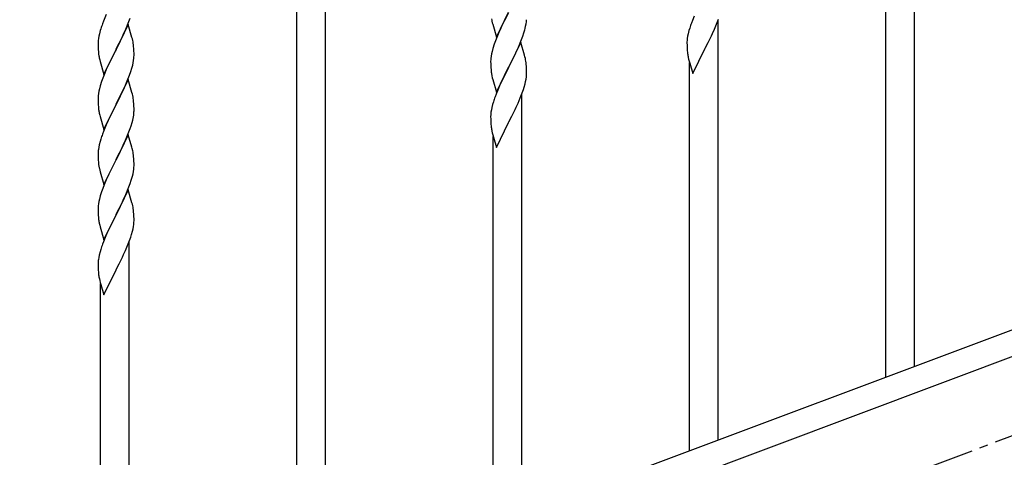
# Model space of a CAD drawing. Units: millimetres. Extents: x 250 to 8280, y 75 to 5795.
# Drawn here: x 5961 to 6548, y 4079 to 4340 of the extents above; entities that cross this region are included whole.
import ezdxf

# ---------------------------------------------------------------- set-up
doc = ezdxf.new("R2010")
doc.units = ezdxf.units.MM
doc.linetypes.add('YCENTER_1', pattern=[13, 10, -1, 1, -1])
doc.layers.add('YKK_A1', color=4, linetype='Continuous', lineweight=30)

msp = doc.modelspace()

# ---------------------------------------------------------------- linework, layer by layer
at = {"layer": 'YKK_A1', "linetype": 'Continuous'}
for p, q in [((6477.64, 4126.52), (6477.64, 4486.47)), ((6494.64, 4132.9), (6494.64, 4486.47)), ((6126.64, 3994.87), (6126.64, 4354.54)), ((6143.64, 4001.25), (6143.64, 4354.54)), ((6012.98, 4342.77), (6011.31, 4338.74)), ((6245.59, 4329.32), (6252.81, 4344.19)), ((6252.65, 4343.86), (6250.3, 4339.2)), ((6011.31, 4338.74), (6010.74, 4337.22)), ((6026.04, 4336.83), (6018.81, 4321.96)), ((6025.08, 4335.03), (6026.12, 4337.56)), ((6028.3, 4329.18), (6026.04, 4336.83)), ((6026.12, 4337.56), (6027.25, 4340.59)), ((6242.58, 4340.29), (6242.76, 4339.34)), ((6242.76, 4339.34), (6242.86, 4338.87)), ((6242.86, 4338.87), (6243.07, 4337.93)), ((6243.07, 4337.93), (6243.32, 4336.97)), ((6243.32, 4336.97), (6245.59, 4329.32)), ((6250.3, 4339.2), (6248.54, 4335.55)), ((6262.95, 4335.78), (6263.22, 4337.15)), ((6263.22, 4337.15), (6263.41, 4338.46)), ((6362.31, 4339.19), (6361.74, 4337.67)), ((6363.34, 4341.73), (6362.31, 4339.19)), ((6375.43, 4333.98), (6376.71, 4337)), ((6376.71, 4337), (6377.89, 4340.04)), ((6377.64, 4089.01), (6377.64, 4339.38)), ((6008.89, 4331.3), (6008.58, 4329.91)), ((6009.41, 4333.23), (6008.89, 4331.3)), ((6009.71, 4334.21), (6009.41, 4333.23)), ((6023.09, 4330.61), (6024.64, 4334.03)), ((6024.64, 4334.03), (6025.08, 4335.03)), ((6246.98, 4332.12), (6245.71, 4329.1)), ((6248.09, 4334.58), (6246.98, 4332.12)), ((6248.54, 4335.55), (6248.09, 4334.58)), ((6261.25, 4329.94), (6261.92, 4331.94)), ((6262.62, 4334.37), (6262.95, 4335.78)), ((6359.78, 4331.29), (6359.49, 4329.9)), ((6360.27, 4333.2), (6359.78, 4331.29)), ((6360.71, 4334.67), (6360.27, 4333.2)), ((6373.65, 4330.12), (6374.32, 4331.54)), ((6374.32, 4331.54), (6375.43, 4333.98)), ((6008.12, 4326.43), (6008.09, 4325.63)), ((6008.09, 4325.63), (6008.11, 4323.77)), ((6008.18, 4327.26), (6008.12, 4326.43)), ((6008.34, 4328.55), (6008.18, 4327.26)), ((6008.58, 4329.91), (6008.34, 4328.55)), ((6018.98, 4322.29), (6020.7, 4325.68)), ((6020.7, 4325.68), (6022.2, 4328.74)), ((6022.2, 4328.74), (6023.09, 4330.61)), ((6028.55, 4328.23), (6028.3, 4329.18)), ((6028.77, 4327.29), (6028.55, 4328.23)), ((6244.2, 4325.06), (6243.41, 4322.58)), ((6244.92, 4327.07), (6244.2, 4325.06)), ((6245.71, 4329.1), (6244.92, 4327.07)), ((6260.04, 4326.17), (6252.81, 4311.31)), ((6259.08, 4324.38), (6260.12, 4326.91)), ((6262.3, 4318.53), (6260.04, 4326.17)), ((6260.12, 4326.91), (6261.25, 4329.94)), ((6359.1, 4326.48), (6359.09, 4326.08)), ((6359.09, 4326.08), (6359.11, 4324.22)), ((6359.14, 4327.29), (6359.1, 4326.48)), ((6359.49, 4329.9), (6359.27, 4328.57)), ((6369.98, 4322.75), (6371.7, 4326.14)), ((6371.7, 4326.14), (6373.65, 4330.12)), ((6008.11, 4323.77), (6008.14, 4322.76)), ((6008.14, 4322.76), (6008.19, 4321.82)), ((6008.19, 4321.82), (6008.27, 4320.65)), ((6011.59, 4307.1), (6018.81, 4321.96)), ((6018.29, 4320.94), (6015.65, 4315.65)), ((6018.81, 4321.96), (6018.29, 4320.94)), ((6018.81, 4321.96), (6018.98, 4322.29)), ((6029.42, 4322.42), (6029.31, 4323.83)), ((6029.48, 4321.17), (6029.42, 4322.42)), ((6029.53, 4319.45), (6029.48, 4321.17)), ((6029.53, 4318.3), (6029.53, 4319.45)), ((6242.58, 4319.25), (6242.34, 4317.9)), ((6242.89, 4320.65), (6242.58, 4319.25)), ((6243.41, 4322.58), (6242.89, 4320.65)), ((6256.2, 4318.09), (6257.09, 4319.96)), ((6257.09, 4319.96), (6258.64, 4323.38)), ((6258.64, 4323.38), (6259.08, 4324.38)), ((6359.11, 4324.22), (6359.14, 4323.21)), ((6359.14, 4323.21), (6359.19, 4322.27)), ((6359.19, 4322.27), (6359.27, 4321.11)), ((6362.59, 4307.56), (6369.81, 4322.42)), ((6369.81, 4322.42), (6369.98, 4322.75)), ((6008.44, 4319.06), (6008.58, 4318.07)), ((6009.07, 4315.71), (6009.32, 4314.75)), ((6009.32, 4314.75), (6011.59, 4307.1)), ((6014.54, 4313.33), (6013.42, 4310.9)), ((6015.65, 4315.65), (6014.54, 4313.33)), ((6028.74, 4312.63), (6029.05, 4314.02)), ((6029.05, 4314.02), (6029.29, 4315.38)), ((6029.29, 4315.38), (6029.45, 4316.67)), ((6029.45, 4316.67), (6029.51, 4317.5)), ((6029.51, 4317.5), (6029.53, 4318.3)), ((6242.12, 4315.78), (6242.09, 4314.98)), ((6242.09, 4314.98), (6242.11, 4313.12)), ((6242.18, 4316.61), (6242.12, 4315.78)), ((6242.34, 4317.9), (6242.18, 4316.61)), ((6252.98, 4311.64), (6254.7, 4315.03)), ((6254.7, 4315.03), (6256.2, 4318.09)), ((6262.55, 4317.57), (6262.3, 4318.53)), ((6262.77, 4316.63), (6262.55, 4317.57)), ((6359.86, 4317.11), (6360.07, 4316.17)), ((6360.07, 4316.17), (6360.39, 4314.96)), ((6360.39, 4314.96), (6360.75, 4313.7)), ((6360.64, 4082.92), (6360.64, 4314.08)), ((6360.75, 4313.7), (6362.59, 4307.56)), ((6013.42, 4310.9), (6011.71, 4306.89)), ((6026.89, 4306.71), (6027.6, 4308.72)), ((6027.6, 4308.72), (6028.22, 4310.7)), ((6028.22, 4310.7), (6028.74, 4312.63)), ((6242.11, 4313.12), (6242.14, 4312.1)), ((6242.14, 4312.1), (6242.19, 4311.16)), ((6242.19, 4311.16), (6242.29, 4309.72)), ((6242.29, 4309.72), (6242.44, 4308.41)), ((6245.59, 4296.45), (6252.81, 4311.31)), ((6252.65, 4310.98), (6249.65, 4305)), ((6252.81, 4311.31), (6252.65, 4310.98)), ((6252.81, 4311.31), (6252.98, 4311.64)), ((6263.42, 4311.76), (6263.31, 4313.18)), ((6263.48, 4310.52), (6263.42, 4311.76)), ((6263.53, 4308.79), (6263.48, 4310.52)), ((6263.51, 4306.85), (6263.53, 4307.65)), ((6263.53, 4307.65), (6263.53, 4308.79)), ((6010.2, 4302.84), (6009.41, 4300.36)), ((6010.92, 4304.86), (6010.2, 4302.84)), ((6011.71, 4306.89), (6010.92, 4304.86)), ((6026.04, 4303.95), (6018.81, 4289.1)), ((6024.43, 4300.66), (6025.5, 4303.17)), ((6025.5, 4303.17), (6026.89, 4306.71)), ((6028.3, 4296.31), (6026.04, 4303.95)), ((6242.81, 4306.23), (6243.07, 4305.05)), ((6243.07, 4305.05), (6243.32, 4304.1)), ((6243.32, 4304.1), (6245.59, 4296.45)), ((6248.54, 4302.67), (6247.42, 4300.25)), ((6249.65, 4305), (6248.54, 4302.67)), ((6262.07, 4299.56), (6262.62, 4301.5)), ((6262.62, 4301.5), (6262.95, 4302.91)), ((6262.95, 4302.91), (6263.22, 4304.28)), ((6263.22, 4304.28), (6263.41, 4305.59)), ((6008.34, 4295.69), (6008.18, 4294.39)), ((6008.58, 4297.04), (6008.34, 4295.69)), ((6008.89, 4298.44), (6008.58, 4297.04)), ((6009.41, 4300.36), (6008.89, 4298.44)), ((6018.98, 4289.43), (6023.09, 4297.74)), ((6023.09, 4297.74), (6024.43, 4300.66)), ((6028.55, 4295.35), (6028.3, 4296.31)), ((6246.34, 4297.75), (6245.31, 4295.22)), ((6247.42, 4300.25), (6246.34, 4297.75)), ((6259.71, 4293.02), (6260.89, 4296.06)), ((6260.89, 4296.06), (6261.6, 4298.07)), ((6261.6, 4298.07), (6262.07, 4299.56)), ((6008.12, 4293.57), (6008.09, 4292.77)), ((6008.09, 4292.77), (6008.11, 4290.9)), ((6008.11, 4290.9), (6008.14, 4289.89)), ((6008.18, 4294.39), (6008.12, 4293.57)), ((6008.14, 4289.89), (6008.19, 4288.95)), ((6028.77, 4294.41), (6028.55, 4295.35)), ((6029.42, 4289.55), (6029.31, 4290.96)), ((6243.71, 4290.69), (6243.27, 4289.22)), ((6245.31, 4295.22), (6244.74, 4293.7)), ((6257.32, 4287.56), (6258.43, 4290.01)), ((6258.43, 4290.01), (6259.71, 4293.02)), ((6260.64, 4045.13), (6260.64, 4295.4)), ((6008.19, 4288.95), (6008.27, 4287.79)), ((6008.81, 4284.02), (6009.07, 4282.84)), ((6011.59, 4274.24), (6018.81, 4289.1)), ((6018.47, 4288.43), (6015.86, 4283.23)), ((6018.81, 4289.1), (6018.47, 4288.43)), ((6018.81, 4289.1), (6018.98, 4289.43)), ((6029.48, 4288.3), (6029.42, 4289.55)), ((6029.53, 4286.58), (6029.48, 4288.3)), ((6029.53, 4285.43), (6029.53, 4286.58)), ((6242.49, 4285.93), (6242.27, 4284.59)), ((6242.78, 4287.31), (6242.49, 4285.93)), ((6243.27, 4289.22), (6242.78, 4287.31)), ((6254.7, 4282.16), (6256.65, 4286.14)), ((6256.65, 4286.14), (6257.32, 4287.56)), ((6009.07, 4282.84), (6009.32, 4281.88)), ((6009.32, 4281.88), (6011.59, 4274.24)), ((6014.09, 4279.5), (6012.98, 4277.04)), ((6014.76, 4280.93), (6014.09, 4279.5)), ((6015.86, 4283.23), (6014.76, 4280.93)), ((6027.76, 4276.35), (6028.36, 4278.32)), ((6028.36, 4278.32), (6028.74, 4279.76)), ((6029.14, 4281.61), (6029.35, 4282.94)), ((6242.1, 4282.5), (6242.09, 4282.1)), ((6242.09, 4282.1), (6242.11, 4280.24)), ((6242.14, 4283.31), (6242.1, 4282.5)), ((6242.11, 4280.24), (6242.14, 4279.23)), ((6242.14, 4279.23), (6242.19, 4278.29)), ((6242.19, 4278.29), (6242.27, 4277.13)), ((6245.59, 4263.58), (6252.81, 4278.44)), ((6252.81, 4278.44), (6252.98, 4278.77)), ((6252.98, 4278.77), (6254.7, 4282.16)), ((6011.31, 4273), (6010.74, 4271.48)), ((6012.98, 4277.04), (6011.31, 4273)), ((6025.29, 4269.8), (6026.51, 4272.83)), ((6026.51, 4272.83), (6027.25, 4274.85)), ((6027.25, 4274.85), (6027.76, 4276.35)), ((6242.86, 4273.13), (6243.07, 4272.19)), ((6243.07, 4272.19), (6243.39, 4270.99)), ((6009.27, 4267.01), (6008.78, 4265.1)), ((6009.71, 4268.48), (6009.27, 4267.01)), ((6026.04, 4271.09), (6018.81, 4256.23)), ((6023.09, 4264.87), (6024.43, 4267.79)), ((6024.43, 4267.79), (6025.29, 4269.8)), ((6028.24, 4263.69), (6026.04, 4271.09)), ((6243.39, 4270.99), (6243.75, 4269.72)), ((6243.64, 4038.75), (6243.64, 4270.1)), ((6243.75, 4269.72), (6245.59, 4263.58)), ((6008.14, 4261.1), (6008.1, 4260.29)), ((6008.49, 4263.71), (6008.27, 4262.38)), ((6008.78, 4265.1), (6008.49, 4263.71)), ((6020.91, 4260.36), (6022.42, 4263.46)), ((6022.42, 4263.46), (6023.09, 4264.87)), ((6028.43, 4262.96), (6028.24, 4263.69)), ((6028.77, 4261.55), (6028.43, 4262.96)), ((6008.1, 4260.29), (6008.09, 4259.89)), ((6008.09, 4259.89), (6008.11, 4258.03)), ((6008.11, 4258.03), (6008.14, 4257.02)), ((6008.14, 4257.02), (6008.19, 4256.08)), ((6008.19, 4256.08), (6008.29, 4254.64)), ((6008.29, 4254.64), (6008.44, 4253.33)), ((6011.59, 4241.37), (6018.81, 4256.23)), ((6018.65, 4255.9), (6016.3, 4251.24)), ((6018.81, 4256.23), (6018.65, 4255.9)), ((6018.81, 4256.23), (6018.98, 4256.56)), ((6018.98, 4256.56), (6020.91, 4260.36)), ((6029.42, 4256.68), (6029.31, 4258.09)), ((6029.48, 4255.44), (6029.42, 4256.68)), ((6029.53, 4253.71), (6029.48, 4255.44)), ((6008.44, 4253.33), (6008.58, 4252.34)), ((6008.58, 4252.34), (6008.76, 4251.38)), ((6008.76, 4251.38), (6008.86, 4250.91)), ((6008.86, 4250.91), (6009.07, 4249.97)), ((6009.07, 4249.97), (6009.32, 4249.02)), ((6009.32, 4249.02), (6011.59, 4241.37)), ((6016.3, 4251.24), (6014.54, 4247.59)), ((6028.95, 4247.83), (6029.22, 4249.19)), ((6029.22, 4249.19), (6029.41, 4250.51)), ((6029.51, 4251.76), (6029.53, 4252.56)), ((6029.53, 4252.56), (6029.53, 4253.71)), ((6012.98, 4244.17), (6011.71, 4241.15)), ((6014.09, 4246.63), (6012.98, 4244.17)), ((6014.54, 4247.59), (6014.09, 4246.63)), ((6027.25, 4241.98), (6027.92, 4243.98)), ((6028.62, 4246.41), (6028.95, 4247.83)), ((6010.2, 4237.1), (6009.41, 4234.62)), ((6010.92, 4239.12), (6010.2, 4237.1)), ((6011.71, 4241.15), (6010.92, 4239.12)), ((6026.04, 4238.22), (6018.81, 4223.36)), ((6025.08, 4236.42), (6026.12, 4238.95)), ((6028.3, 4230.57), (6026.04, 4238.22)), ((6026.12, 4238.95), (6027.25, 4241.98)), ((6008.58, 4231.3), (6008.34, 4229.95)), ((6008.89, 4232.7), (6008.58, 4231.3)), ((6009.41, 4234.62), (6008.89, 4232.7)), ((6022.2, 4230.13), (6023.09, 4232)), ((6023.09, 4232), (6024.64, 4235.42)), ((6024.64, 4235.42), (6025.08, 4236.42)), ((6008.12, 4227.82), (6008.09, 4227.02)), ((6008.09, 4227.02), (6008.11, 4225.16)), ((6008.18, 4228.65), (6008.12, 4227.82)), ((6008.34, 4229.95), (6008.18, 4228.65)), ((6018.98, 4223.69), (6020.7, 4227.07)), ((6020.7, 4227.07), (6022.2, 4230.13)), ((6028.55, 4229.62), (6028.3, 4230.57)), ((6028.77, 4228.68), (6028.55, 4229.62)), ((6029.42, 4223.81), (6029.31, 4225.22)), ((6008.11, 4225.16), (6008.14, 4224.15)), ((6008.14, 4224.15), (6008.19, 4223.21)), ((6008.19, 4223.21), (6008.29, 4221.77)), ((6008.29, 4221.77), (6008.44, 4220.45)), ((6011.59, 4208.5), (6018.81, 4223.36)), ((6018.65, 4223.03), (6015.65, 4217.04)), ((6018.81, 4223.36), (6018.65, 4223.03)), ((6018.81, 4223.36), (6018.98, 4223.69)), ((6029.48, 4222.57), (6029.42, 4223.81)), ((6029.53, 4220.84), (6029.48, 4222.57)), ((6029.51, 4218.89), (6029.53, 4219.69)), ((6029.53, 4219.69), (6029.53, 4220.84)), ((6008.81, 4218.27), (6009.07, 4217.1)), ((6009.07, 4217.1), (6009.32, 4216.14)), ((6009.32, 4216.14), (6011.59, 4208.5)), ((6014.54, 4214.72), (6013.42, 4212.29)), ((6015.65, 4217.04), (6014.54, 4214.72)), ((6028.07, 4211.6), (6028.62, 4213.54)), ((6028.62, 4213.54), (6028.95, 4214.95)), ((6028.95, 4214.95), (6029.22, 4216.32)), ((6029.22, 4216.32), (6029.41, 4217.64)), ((6012.34, 4209.79), (6011.31, 4207.26)), ((6013.42, 4212.29), (6012.34, 4209.79)), ((6025.71, 4205.06), (6026.89, 4208.1)), ((6026.89, 4208.1), (6027.6, 4210.11)), ((6027.6, 4210.11), (6028.07, 4211.6)), ((6009.71, 4202.74), (6009.27, 4201.26)), ((6011.31, 4207.26), (6010.74, 4205.74)), ((6023.32, 4199.61), (6024.43, 4202.05)), ((6024.43, 4202.05), (6025.71, 4205.06)), ((6026.64, 3957.36), (6026.64, 4207.45)), ((6008.49, 4197.97), (6008.27, 4196.64)), ((6008.78, 4199.35), (6008.49, 4197.97)), ((6009.27, 4201.26), (6008.78, 4199.35)), ((6020.7, 4194.2), (6022.65, 4198.18)), ((6022.65, 4198.18), (6023.32, 4199.61)), ((6008.1, 4194.54), (6008.09, 4194.15)), ((6008.09, 4194.15), (6008.11, 4192.29)), ((6008.14, 4195.36), (6008.1, 4194.54)), ((6008.11, 4192.29), (6008.14, 4191.28)), ((6008.14, 4191.28), (6008.19, 4190.34)), ((6008.19, 4190.34), (6008.27, 4189.17)), ((6011.59, 4175.63), (6018.81, 4190.49)), ((6018.81, 4190.49), (6018.98, 4190.82)), ((6018.98, 4190.82), (6020.7, 4194.2)), ((6008.86, 4185.17), (6009.07, 4184.23)), ((6009.07, 4184.23), (6009.39, 4183.03)), ((6009.39, 4183.03), (6009.75, 4181.76)), ((6009.64, 3950.99), (6009.64, 4182.15)), ((6009.75, 4181.76), (6011.59, 4175.63))]:
    msp.add_line(p, q, dxfattribs=at)
at = {"layer": 'YKK_A1', "linetype": 'YCENTER_1', "ltscale": 5}
msp.add_line((4960.64, 3494.49), (7360.64, 4394.49), dxfattribs=at)
at = {"layer": 'YKK_A1', "linetype": 'Continuous', "ltscale": 0.5}
for p, q in [((6657.13, 4193.85), (5953.28, 3929.85)), ((6668, 4181.9), (5964.14, 3917.9))]:
    msp.add_line(p, q, dxfattribs=at)
at = {"layer": 'YKK_A1', "linetype": 'Continuous'}
for centre, radius, start, end in [((6085.34, 4309.97), 79.42, 159.93435, 162.22611), ((6232.09, 4341.71), 31.49, 354.07159, 356.36334), ((6436.38, 4310.42), 79.46, 159.94312, 162.23488), ((6201.52, 4350.65), 63.23, 342.78424, 345.07599), ((5987.18, 4318.58), 42.49, 9.53591, 11.82766), ((5984.58, 4318.97), 45, 6.19632, 8.48807), ((6391.13, 4324.68), 32.09, 173.04137, 175.33313), ((6048.1, 4324.1), 39.98, 184.9569, 187.24866), ((6399.11, 4324.56), 39.99, 184.955, 187.24675), ((6419.91, 4328.81), 61.18, 188.73798, 191.02974), ((6067.95, 4329.14), 60.39, 190.55951, 192.85127), ((6221.29, 4307.92), 42.38, 9.5641, 11.85586), ((6218.5, 4308.32), 45.07, 6.18413, 8.47589), ((6297.04, 4316.57), 55.21, 188.49987, 190.79162), ((6232.08, 4308.85), 31.5, 354.07349, 356.36524), ((5987.31, 4285.7), 42.37, 9.56725, 11.859), ((5984.58, 4286.1), 45, 6.19632, 8.48807), ((6319.38, 4266.45), 79.46, 159.94312, 162.23488), ((6048.22, 4291.24), 40.1, 184.93791, 187.22967), ((6062.99, 4294.35), 55.16, 188.50857, 190.80032), ((5997.42, 4286.96), 32.18, 352.83347, 355.12522), ((5999.26, 4285.95), 30.27, 356.72427, 359.01602), ((6274.13, 4280.7), 32.09, 173.04137, 175.33313), ((5982.57, 4290.68), 47.45, 346.68556, 348.97731), ((6282.11, 4280.58), 39.99, 184.955, 187.24675), ((6302.91, 4284.83), 61.18, 188.73798, 191.02974), ((6085.34, 4244.23), 79.42, 159.93435, 162.22611), ((6040.08, 4258.49), 32.04, 173.03232, 175.32407), ((5987.31, 4252.84), 42.37, 9.56725, 11.859), ((5984.45, 4253.24), 45.12, 6.17603, 8.46779), ((5998.09, 4253.76), 31.49, 354.07159, 356.36334), ((5967.52, 4262.69), 63.23, 342.78424, 345.07599), ((5987.29, 4219.97), 42.38, 9.5641, 11.85586), ((5984.5, 4220.37), 45.07, 6.18413, 8.47589), ((6063.04, 4228.61), 55.21, 188.49987, 190.79162), ((5998.08, 4220.89), 31.5, 354.07349, 356.36524), ((6085.38, 4178.49), 79.46, 159.94312, 162.23488), ((6040.13, 4192.75), 32.09, 173.04137, 175.33313), ((6048.11, 4192.63), 39.99, 184.955, 187.24675), ((6068.91, 4196.88), 61.18, 188.73798, 191.02974)]:
    msp.add_arc(centre, radius, start, end, dxfattribs=at)

doc.saveas('drawing.dxf')
